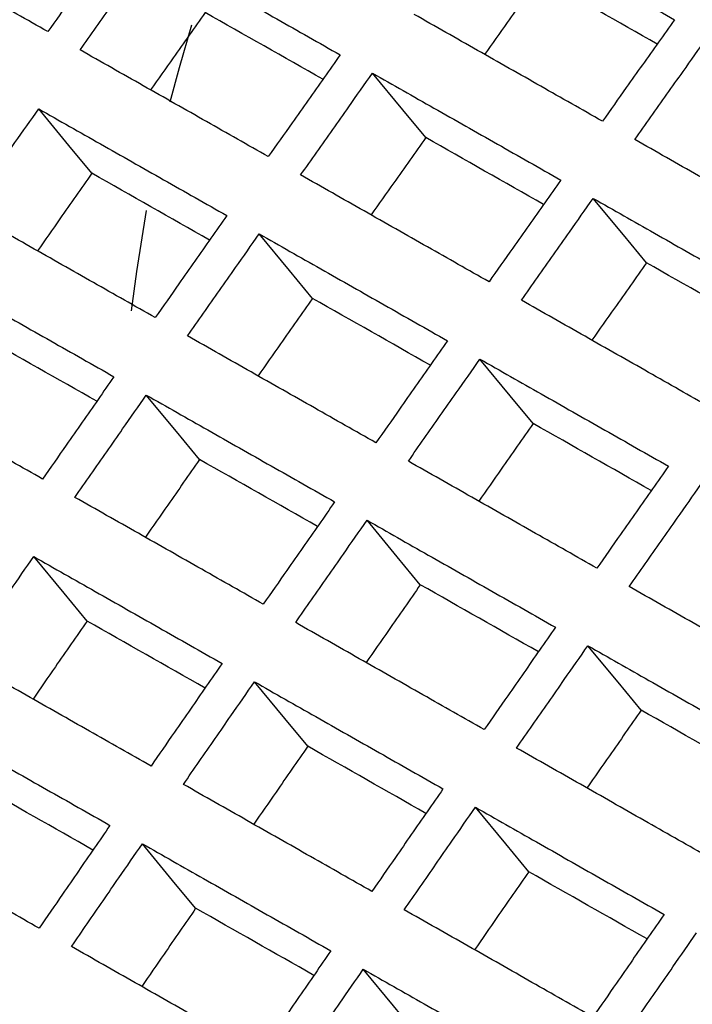
# Model space of a CAD drawing. Units: millimetres. Extents: x 8 to 290, y 6 to 203.
# Drawn here: x 170 to 173, y 160 to 163 of the extents above; entities that cross this region are included whole.
import ezdxf

# ---------------------------------------------------------------- set-up
doc = ezdxf.new("R2010")
doc.units = ezdxf.units.MM

msp = doc.modelspace()

# ---------------------------------------------------------------- linework, layer by layer
at = {"color": 7, "linetype": 'Continuous', "lineweight": 25, "flags": 128}
for points in [[(170.8045, 163.0692), (170.8401, 163.2029), (170.8883, 163.368)], [(171.793, 162.9316), (171.7039, 163.0393), (171.587, 163.1806)], [(170.5013, 162.7934), (170.4122, 162.9011), (170.2952, 163.0425)], [(172.6472, 162.4474), (172.5581, 162.555), (172.4411, 162.6964)], [(170.6549, 162.2621), (170.6744, 162.4132), (170.7128, 162.6496)], [(171.3547, 162.31), (171.2656, 162.4177), (171.1486, 162.5591)], [(172.2089, 161.8258), (172.1198, 161.9334), (172.0027, 162.0749)], [(170.9179, 161.6868), (170.8288, 161.7945), (170.7117, 161.936)], [(171.772, 161.2026), (171.6829, 161.3103), (171.5658, 161.4518)], [(170.4825, 161.062), (170.3934, 161.1698), (170.2762, 161.3114)], [(172.6269, 160.7176), (172.5378, 160.8253), (172.4207, 160.9668)], [(171.3366, 160.5778), (171.2475, 160.6855), (171.1304, 160.8272)], [(172.1915, 160.0928), (172.1024, 160.2005), (171.9853, 160.3422)], [(170.9027, 159.9515), (170.8136, 160.0592), (170.6964, 160.2009)], [(171.7576, 159.4665), (171.6685, 159.5742), (171.5513, 159.7159)]]:
    msp.add_lwpolyline(points, dxfattribs=at)
at = {"color": 7, "linetype": 'Continuous', "lineweight": 25}
for points, knots in [([(152.8654, 154.9086), (153.5327, 156.4219), (154.2288, 157.9215), (155.6795, 160.8932), (156.4333, 162.3636), (158.777, 166.7213), (160.4507, 169.5584), (164.0217, 175.092), (165.9114, 177.7769), (168.4029, 181.0309), (168.9077, 181.6766), (169.9301, 182.9577), (170.448, 183.5934), (172.0189, 185.4826), (173.0897, 186.7188), (174.1837, 187.932)], [0, 0, 0, 0, 0.125, 0.125, 0.25, 0.25, 0.5, 0.5, 0.75, 0.75, 0.8125, 0.8125, 0.875, 0.875, 1, 1, 1, 1]), ([(172.0268, 163.8006), (172.1061, 163.7557), (172.1854, 163.7107), (172.2647, 163.6657), (172.3465, 163.6194), (172.4283, 163.573), (172.5102, 163.5266), (172.592, 163.4802), (172.6738, 163.4339), (172.7556, 163.3874)], [0, 0, 0, 0, 0.001031693, 0.001031693, 0.001031693, 0.002095534, 0.002095534, 0.002095534, 0.003159375, 0.003159375, 0.003159375, 0.003159375]), ([(170.3305, 163.3412), (170.2505, 163.3866), (170.1704, 163.4319), (170.0904, 163.4772), (170.0091, 163.5232), (169.9279, 163.5692), (169.8467, 163.6151), (169.7654, 163.6611), (169.6842, 163.7071), (169.603, 163.753)], [0, 0, 0, 0, 0.001042655, 0.001042655, 0.001042655, 0.002101209, 0.002101209, 0.002101209, 0.003159764, 0.003159764, 0.003159764, 0.003159764]), ([(170.6085, 163.7349), (170.5878, 163.7056), (170.5671, 163.6764), (170.5464, 163.6471), (170.5258, 163.6179), (170.5051, 163.5886), (170.4844, 163.5594), (170.4638, 163.5301), (170.4431, 163.5008), (170.4225, 163.4716), (170.3918, 163.4281), (170.3612, 163.3847), (170.3305, 163.3412)], [0, 0, 0, 0, 0.00032506, 0.00032506, 0.00032506, 0.000650121, 0.000650121, 0.000650121, 0.000975181, 0.000975181, 0.000975181, 0.001457575, 0.001457575, 0.001457575, 0.001457575]), ([(170.4556, 163.2704), (170.4763, 163.2997), (170.4969, 163.329), (170.5176, 163.3582), (170.5382, 163.3875), (170.5589, 163.4168), (170.5795, 163.4461), (170.6002, 163.4753), (170.6209, 163.5046), (170.6415, 163.5338), (170.6722, 163.5772), (170.7029, 163.6207), (170.7336, 163.664)], [0, 0, 0, 0, 0.00032506, 0.00032506, 0.00032506, 0.000650121, 0.000650121, 0.000650121, 0.000975181, 0.000975181, 0.000975181, 0.001457573, 0.001457573, 0.001457573, 0.001457573]), ([(170.7336, 163.664), (170.8132, 163.6189), (170.8929, 163.5738), (170.9726, 163.5287), (171.0541, 163.4825), (171.1356, 163.4364), (171.2171, 163.3902), (171.2987, 163.344), (171.3802, 163.2978), (171.4618, 163.2516)], [0, 0, 0, 0, 0.001037183, 0.001037183, 0.001037183, 0.002098374, 0.002098374, 0.002098374, 0.003159567, 0.003159567, 0.003159567, 0.003159567]), ([(172.2328, 163.5516), (172.212, 163.5224), (172.1706, 163.4641), (172.0999, 163.3647), (172.05, 163.2944), (172.0209, 163.2533)], [0, 0, 0, 0, 0.2934974, 0.5869968, 1, 1, 1, 1]), ([(170.9396, 163.415), (170.9189, 163.3857), (170.8776, 163.3272), (170.8072, 163.2276), (170.7575, 163.1571), (170.7284, 163.1159)], [0, 0, 0, 0, 0.293527, 0.587058, 1, 1, 1, 1]), ([(172.4768, 162.9948), (172.3974, 163.0398), (172.3181, 163.0848), (172.2387, 163.1298), (172.1569, 163.1762), (172.0751, 163.2225), (171.9933, 163.2689), (171.9115, 163.3153), (171.8297, 163.3616), (171.7479, 163.4079)], [0, 0, 0, 0, 0.001031729, 0.001031729, 0.001031729, 0.002095555, 0.002095555, 0.002095555, 0.003159381, 0.003159381, 0.003159381, 0.003159381]), ([(172.7556, 163.3874), (172.7349, 163.3583), (172.7141, 163.3291), (172.6934, 163.2999), (172.6727, 163.2708), (172.6519, 163.2416), (172.6312, 163.2124), (172.6104, 163.1832), (172.5897, 163.154), (172.569, 163.1248), (172.5382, 163.0815), (172.5075, 163.0382), (172.4768, 162.9948)], [0, 0, 0, 0, 0.000325035, 0.000325035, 0.000325035, 0.00065007, 0.00065007, 0.00065007, 0.000975105, 0.000975105, 0.000975105, 0.001457442, 0.001457442, 0.001457442, 0.001457442]), ([(172.6021, 162.9237), (172.6228, 162.953), (172.6435, 162.9822), (172.6642, 163.0114), (172.685, 163.0406), (172.7057, 163.0698), (172.7264, 163.0989), (172.7471, 163.1281), (172.7679, 163.1573), (172.7886, 163.1865), (172.8194, 163.2298), (172.8502, 163.2731), (172.881, 163.3164)], [0, 0, 0, 0, 0.000325035, 0.000325035, 0.000325035, 0.00065007, 0.00065007, 0.00065007, 0.000975105, 0.000975105, 0.000975105, 0.001457441, 0.001457441, 0.001457441, 0.001457441]), ([(171.1838, 162.8579), (171.1041, 162.9031), (171.0244, 162.9483), (170.9447, 162.9934), (170.8632, 163.0396), (170.7817, 163.0858), (170.7001, 163.1319), (170.6186, 163.1781), (170.5371, 163.2243), (170.4556, 163.2704)], [0, 0, 0, 0, 0.001037232, 0.001037232, 0.001037232, 0.002098403, 0.002098403, 0.002098403, 0.003159575, 0.003159575, 0.003159575, 0.003159575]), ([(171.4618, 163.2516), (171.4411, 163.2223), (171.4204, 163.1931), (171.3997, 163.1638), (171.3791, 163.1346), (171.3584, 163.1053), (171.3377, 163.0761), (171.3171, 163.0468), (171.2964, 163.0176), (171.2757, 162.9883), (171.2451, 162.9448), (171.2145, 162.9014), (171.1838, 162.8579)], [0, 0, 0, 0, 0.00032506, 0.00032506, 0.00032506, 0.000650121, 0.000650121, 0.000650121, 0.000975181, 0.000975181, 0.000975181, 0.001457566, 0.001457566, 0.001457566, 0.001457566]), ([(171.309, 162.787), (171.3297, 162.8163), (171.3503, 162.8456), (171.371, 162.8748), (171.3916, 162.9041), (171.4123, 162.9334), (171.4329, 162.9626), (171.4536, 162.9919), (171.4743, 163.0212), (171.4949, 163.0504), (171.5256, 163.0938), (171.5563, 163.1372), (171.587, 163.1806)], [0, 0, 0, 0, 0.00032506, 0.00032506, 0.00032506, 0.000650121, 0.000650121, 0.000650121, 0.000975181, 0.000975181, 0.000975181, 0.001457564, 0.001457564, 0.001457564, 0.001457564]), ([(171.587, 163.1806), (171.6663, 163.1357), (171.7456, 163.0907), (171.8249, 163.0458), (171.9067, 162.9994), (171.9885, 162.953), (172.0703, 162.9067), (172.1521, 162.8603), (172.234, 162.8139), (172.3158, 162.7675)], [0, 0, 0, 0, 0.001031762, 0.001031762, 0.001031762, 0.002095574, 0.002095574, 0.002095574, 0.003159385, 0.003159385, 0.003159385, 0.003159385]), ([(170.0182, 162.6479), (170.0388, 162.6772), (170.0593, 162.7066), (170.0799, 162.7359), (170.1005, 162.7653), (170.1211, 162.7946), (170.1417, 162.824), (170.1623, 162.8533), (170.1829, 162.8826), (170.2035, 162.912), (170.234, 162.9555), (170.2646, 162.999), (170.2952, 163.0425)], [0, 0, 0, 0, 0.000325093, 0.000325093, 0.000325093, 0.000650186, 0.000650186, 0.000650186, 0.000975279, 0.000975279, 0.000975279, 0.001457724, 0.001457724, 0.001457724, 0.001457724]), ([(170.2952, 163.0425), (170.3749, 162.9974), (170.4545, 162.9523), (170.5342, 162.9072), (170.6157, 162.861), (170.6972, 162.8148), (170.7788, 162.7686), (170.8603, 162.7225), (170.9418, 162.6763), (171.0234, 162.6301)], [0, 0, 0, 0, 0.001037275, 0.001037275, 0.001037275, 0.002098428, 0.002098428, 0.002098428, 0.003159581, 0.003159581, 0.003159581, 0.003159581]), ([(171.793, 162.9316), (171.7723, 162.9023), (171.731, 162.8438), (171.6606, 162.7441), (171.6108, 162.6736), (171.5818, 162.6324)], [0, 0, 0, 0, 0.29345, 0.586897, 1, 1, 1, 1]), ([(173.3316, 162.5099), (173.2525, 162.5548), (173.1735, 162.5996), (173.0945, 162.6444), (173.0124, 162.691), (172.9303, 162.7376), (172.8483, 162.7841), (172.7662, 162.8307), (172.6841, 162.8772), (172.6021, 162.9237)], [0, 0, 0, 0, 0.001026312, 0.001026312, 0.001026312, 0.002092759, 0.002092759, 0.002092759, 0.003159207, 0.003159207, 0.003159207, 0.003159207]), ([(170.5013, 162.7934), (170.4807, 162.7641), (170.4395, 162.7054), (170.3693, 162.6055), (170.3198, 162.5348), (170.2908, 162.4935)], [0, 0, 0, 0, 0.29348, 0.586961, 1, 1, 1, 1]), ([(172.0379, 162.3739), (171.9585, 162.4189), (171.8791, 162.4639), (171.7998, 162.5088), (171.718, 162.5552), (171.6362, 162.6016), (171.5544, 162.648), (171.4726, 162.6943), (171.3908, 162.7407), (171.309, 162.787)], [0, 0, 0, 0, 0.001031812, 0.001031812, 0.001031812, 0.002095603, 0.002095603, 0.002095603, 0.003159394, 0.003159394, 0.003159394, 0.003159394]), ([(172.3158, 162.7675), (172.2951, 162.7382), (172.2744, 162.709), (172.2538, 162.6798), (172.2331, 162.6505), (172.2124, 162.6212), (172.1918, 162.592), (172.1711, 162.5627), (172.1504, 162.5335), (172.1298, 162.5042), (172.0991, 162.4608), (172.0685, 162.4173), (172.0379, 162.3739)], [0, 0, 0, 0, 0.00032506, 0.00032506, 0.00032506, 0.000650121, 0.000650121, 0.000650121, 0.000975181, 0.000975181, 0.000975181, 0.001457557, 0.001457557, 0.001457557, 0.001457557]), ([(172.1632, 162.3028), (172.1838, 162.3321), (172.2045, 162.3614), (172.2251, 162.3906), (172.2458, 162.4199), (172.2664, 162.4492), (172.2871, 162.4784), (172.3077, 162.5077), (172.3284, 162.537), (172.3491, 162.5662), (172.3797, 162.6096), (172.4104, 162.653), (172.4411, 162.6964)], [0, 0, 0, 0, 0.00032506, 0.00032506, 0.00032506, 0.000650121, 0.000650121, 0.000650121, 0.000975181, 0.000975181, 0.000975181, 0.001457556, 0.001457556, 0.001457556, 0.001457556]), ([(172.4411, 162.6964), (172.5201, 162.6516), (172.5991, 162.6068), (172.678, 162.562), (172.7601, 162.5155), (172.8422, 162.4689), (172.9243, 162.4224), (173.0064, 162.3758), (173.0885, 162.3292), (173.1706, 162.2826)], [0, 0, 0, 0, 0.001026345, 0.001026345, 0.001026345, 0.002092778, 0.002092778, 0.002092778, 0.003159211, 0.003159211, 0.003159211, 0.003159211]), ([(170.7464, 162.2354), (170.6667, 162.2806), (170.5869, 162.3257), (170.5072, 162.3709), (170.4257, 162.4171), (170.3442, 162.4633), (170.2627, 162.5094), (170.1812, 162.5556), (170.0997, 162.6017), (170.0182, 162.6479)], [0, 0, 0, 0, 0.001037337, 0.001037337, 0.001037337, 0.002098464, 0.002098464, 0.002098464, 0.003159591, 0.003159591, 0.003159591, 0.003159591]), ([(171.0234, 162.6301), (171.0028, 162.6007), (170.9822, 162.5714), (170.9616, 162.5421), (170.941, 162.5128), (170.9204, 162.4834), (170.8998, 162.4541), (170.8792, 162.4248), (170.8586, 162.3954), (170.838, 162.3661), (170.8074, 162.3225), (170.7769, 162.279), (170.7464, 162.2354)], [0, 0, 0, 0, 0.000325093, 0.000325093, 0.000325093, 0.000650186, 0.000650186, 0.000650186, 0.000975279, 0.000975279, 0.000975279, 0.001457716, 0.001457716, 0.001457716, 0.001457716]), ([(170.8716, 162.1645), (170.8922, 162.1938), (170.9127, 162.2232), (170.9333, 162.2525), (170.9539, 162.2819), (170.9745, 162.3112), (170.9951, 162.3406), (171.0157, 162.3699), (171.0363, 162.3992), (171.0569, 162.4286), (171.0874, 162.4721), (171.118, 162.5156), (171.1486, 162.5591)], [0, 0, 0, 0, 0.000325093, 0.000325093, 0.000325093, 0.000650186, 0.000650186, 0.000650186, 0.000975279, 0.000975279, 0.000975279, 0.001457715, 0.001457715, 0.001457715, 0.001457715]), ([(171.1486, 162.5591), (171.2279, 162.5142), (171.3072, 162.4692), (171.3866, 162.4242), (171.4684, 162.3779), (171.5502, 162.3315), (171.632, 162.2851), (171.7138, 162.2388), (171.7956, 162.1924), (171.8774, 162.146)], [0, 0, 0, 0, 0.001031855, 0.001031855, 0.001031855, 0.002095627, 0.002095627, 0.002095627, 0.003159399, 0.003159399, 0.003159399, 0.003159399]), ([(169.8583, 162.4194), (169.938, 162.3743), (170.0176, 162.3292), (170.0973, 162.2841), (170.1788, 162.2379), (170.2603, 162.1917), (170.3419, 162.1455), (170.4234, 162.0994), (170.5049, 162.0532), (170.5865, 162.007)], [0, 0, 0, 0, 0.001037391, 0.001037391, 0.001037391, 0.002098494, 0.002098494, 0.002098494, 0.003159598, 0.003159598, 0.003159598, 0.003159598]), ([(172.6472, 162.4474), (172.6265, 162.4181), (172.5851, 162.3596), (172.5147, 162.2599), (172.465, 162.1894), (172.4359, 162.1481)], [0, 0, 0, 0, 0.293367, 0.586732, 1, 1, 1, 1]), ([(171.3547, 162.31), (171.3341, 162.2806), (171.2929, 162.222), (171.2227, 162.122), (171.1731, 162.0513), (171.1441, 162.01)], [0, 0, 0, 0, 0.293399, 0.5868, 1, 1, 1, 1]), ([(172.8926, 161.889), (172.8136, 161.9338), (172.7346, 161.9786), (172.6556, 162.0235), (172.5735, 162.0701), (172.4914, 162.1166), (172.4094, 162.1632), (172.3273, 162.2097), (172.2452, 162.2563), (172.1632, 162.3028)], [0, 0, 0, 0, 0.001026395, 0.001026395, 0.001026395, 0.002092807, 0.002092807, 0.002092807, 0.00315922, 0.00315922, 0.00315922, 0.00315922]), ([(171.6004, 161.7513), (171.521, 161.7963), (171.4417, 161.8413), (171.3623, 161.8863), (171.2805, 161.9327), (171.1987, 161.9791), (171.1169, 162.0254), (171.0351, 162.0718), (170.9533, 162.1181), (170.8716, 162.1645)], [0, 0, 0, 0, 0.001031918, 0.001031918, 0.001031918, 0.002095664, 0.002095664, 0.002095664, 0.00315941, 0.00315941, 0.00315941, 0.00315941]), ([(171.8774, 162.146), (171.8568, 162.1166), (171.8362, 162.0873), (171.8156, 162.058), (171.795, 162.0287), (171.7744, 161.9994), (171.7538, 161.97), (171.7332, 161.9407), (171.7126, 161.9113), (171.692, 161.882), (171.6615, 161.8385), (171.6309, 161.7949), (171.6004, 161.7513)], [0, 0, 0, 0, 0.000325093, 0.000325093, 0.000325093, 0.000650186, 0.000650186, 0.000650186, 0.000975278, 0.000975278, 0.000975278, 0.001457707, 0.001457707, 0.001457707, 0.001457707]), ([(171.7257, 161.6803), (171.7463, 161.7096), (171.7669, 161.739), (171.7875, 161.7683), (171.808, 161.7977), (171.8286, 161.827), (171.8492, 161.8564), (171.8698, 161.8857), (171.8904, 161.915), (171.911, 161.9444), (171.9416, 161.9879), (171.9722, 162.0314), (172.0027, 162.0749)], [0, 0, 0, 0, 0.000325093, 0.000325093, 0.000325093, 0.000650186, 0.000650186, 0.000650186, 0.000975278, 0.000975278, 0.000975278, 0.001457706, 0.001457706, 0.001457706, 0.001457706]), ([(172.0027, 162.0749), (172.0817, 162.0301), (172.1607, 161.9853), (172.2397, 161.9405), (172.3217, 161.894), (172.4038, 161.8474), (172.4859, 161.8008), (172.568, 161.7543), (172.6501, 161.7077), (172.7322, 161.6611)], [0, 0, 0, 0, 0.001026438, 0.001026438, 0.001026438, 0.002092831, 0.002092831, 0.002092831, 0.003159225, 0.003159225, 0.003159225, 0.003159225]), ([(170.3104, 161.6113), (170.2307, 161.6565), (170.1509, 161.7017), (170.0712, 161.7468), (169.9897, 161.793), (169.9082, 161.8392), (169.8267, 161.8853), (169.7452, 161.9315), (169.6637, 161.9776), (169.5822, 162.0238)], [0, 0, 0, 0, 0.001037466, 0.001037466, 0.001037466, 0.002098539, 0.002098539, 0.002098539, 0.003159611, 0.003159611, 0.003159611, 0.003159611]), ([(170.5865, 162.007), (170.5659, 161.9776), (170.5454, 161.9482), (170.5249, 161.9188), (170.5043, 161.8894), (170.4838, 161.86), (170.4633, 161.8306), (170.4427, 161.8012), (170.4222, 161.7717), (170.4017, 161.7423), (170.3713, 161.6987), (170.3408, 161.655), (170.3104, 161.6113)], [0, 0, 0, 0, 0.000325133, 0.000325133, 0.000325133, 0.000650265, 0.000650265, 0.000650265, 0.000975398, 0.000975398, 0.000975398, 0.001457902, 0.001457902, 0.001457902, 0.001457902]), ([(170.4356, 161.5404), (170.4561, 161.5698), (170.4766, 161.5992), (170.4971, 161.6287), (170.5176, 161.6581), (170.5381, 161.6875), (170.5587, 161.7169), (170.5792, 161.7463), (170.5997, 161.7757), (170.6202, 161.8051), (170.6507, 161.8488), (170.6812, 161.8924), (170.7117, 161.936)], [0, 0, 0, 0, 0.000325133, 0.000325133, 0.000325133, 0.000650265, 0.000650265, 0.000650265, 0.000975398, 0.000975398, 0.000975398, 0.001457901, 0.001457901, 0.001457901, 0.001457901]), ([(170.7117, 161.936), (170.791, 161.8911), (170.8703, 161.8461), (170.9497, 161.8011), (171.0315, 161.7548), (171.1133, 161.7084), (171.1951, 161.662), (171.2769, 161.6157), (171.3587, 161.5693), (171.4405, 161.5229)], [0, 0, 0, 0, 0.001031971, 0.001031971, 0.001031971, 0.002095694, 0.002095694, 0.002095694, 0.003159417, 0.003159417, 0.003159417, 0.003159417]), ([(172.2089, 161.8258), (172.1882, 161.7964), (172.147, 161.7378), (172.0768, 161.6378), (172.0272, 161.5671), (171.9982, 161.5257)], [0, 0, 0, 0, 0.293319, 0.586638, 1, 1, 1, 1]), ([(170.9179, 161.6868), (170.8973, 161.6574), (170.8562, 161.5986), (170.7863, 161.4984), (170.7369, 161.4275), (170.708, 161.386)], [0, 0, 0, 0, 0.293351, 0.586704, 1, 1, 1, 1]), ([(172.4552, 161.2664), (172.3762, 161.3113), (172.2971, 161.3561), (172.2181, 161.401), (172.136, 161.4475), (172.054, 161.4941), (171.9719, 161.5407), (171.8898, 161.5872), (171.8078, 161.6337), (171.7257, 161.6803)], [0, 0, 0, 0, 0.0010265, 0.0010265, 0.0010265, 0.002092868, 0.002092868, 0.002092868, 0.003159236, 0.003159236, 0.003159236, 0.003159236]), ([(172.7322, 161.6611), (172.7116, 161.6318), (172.691, 161.6024), (172.6704, 161.5731), (172.6498, 161.5438), (172.6292, 161.5145), (172.6086, 161.4851), (172.588, 161.4558), (172.5674, 161.4265), (172.5468, 161.3971), (172.5163, 161.3536), (172.4857, 161.31), (172.4552, 161.2664)], [0, 0, 0, 0, 0.000325093, 0.000325093, 0.000325093, 0.000650185, 0.000650185, 0.000650185, 0.000975278, 0.000975278, 0.000975278, 0.001457699, 0.001457699, 0.001457699, 0.001457699]), ([(172.5806, 161.1953), (172.6012, 161.2246), (172.6218, 161.254), (172.6423, 161.2833), (172.6629, 161.3127), (172.6835, 161.342), (172.7041, 161.3714), (172.7247, 161.4007), (172.7453, 161.43), (172.7659, 161.4594), (172.7965, 161.5029), (172.827, 161.5464), (172.8576, 161.5899)], [0, 0, 0, 0, 0.000325093, 0.000325093, 0.000325093, 0.000650185, 0.000650185, 0.000650185, 0.000975278, 0.000975278, 0.000975278, 0.001457698, 0.001457698, 0.001457698, 0.001457698]), ([(171.1644, 161.1272), (171.085, 161.1723), (171.0057, 161.2173), (170.9263, 161.2623), (170.8445, 161.3086), (170.7627, 161.355), (170.6809, 161.4014), (170.5991, 161.4477), (170.5174, 161.4941), (170.4356, 161.5404)], [0, 0, 0, 0, 0.001032046, 0.001032046, 0.001032046, 0.002095738, 0.002095738, 0.002095738, 0.00315943, 0.00315943, 0.00315943, 0.00315943]), ([(171.4405, 161.5229), (171.42, 161.4935), (171.3994, 161.4641), (171.3789, 161.4347), (171.3584, 161.4053), (171.3378, 161.3759), (171.3173, 161.3465), (171.2968, 161.3171), (171.2762, 161.2877), (171.2557, 161.2582), (171.2253, 161.2146), (171.1949, 161.1709), (171.1644, 161.1272)], [0, 0, 0, 0, 0.000325133, 0.000325133, 0.000325133, 0.000650265, 0.000650265, 0.000650265, 0.000975398, 0.000975398, 0.000975398, 0.001457893, 0.001457893, 0.001457893, 0.001457893]), ([(171.2897, 161.0562), (171.3102, 161.0856), (171.3307, 161.115), (171.3513, 161.1445), (171.3718, 161.1739), (171.3923, 161.2033), (171.4128, 161.2327), (171.4333, 161.2621), (171.4539, 161.2915), (171.4744, 161.3209), (171.5049, 161.3646), (171.5353, 161.4082), (171.5658, 161.4518)], [0, 0, 0, 0, 0.000325133, 0.000325133, 0.000325133, 0.000650265, 0.000650265, 0.000650265, 0.000975398, 0.000975398, 0.000975398, 0.001457892, 0.001457892, 0.001457892, 0.001457892]), ([(171.5658, 161.4518), (171.6448, 161.407), (171.7238, 161.3622), (171.8028, 161.3174), (171.8849, 161.2709), (171.9669, 161.2243), (172.049, 161.1777), (172.1311, 161.1312), (172.2132, 161.0846), (172.2953, 161.038)], [0, 0, 0, 0, 0.001026553, 0.001026553, 0.001026553, 0.002092898, 0.002092898, 0.002092898, 0.003159243, 0.003159243, 0.003159243, 0.003159243]), ([(170.0011, 160.9147), (170.0215, 160.9442), (170.0419, 160.9737), (170.0624, 161.0032), (170.0828, 161.0327), (170.1033, 161.0622), (170.1237, 161.0917), (170.1442, 161.1212), (170.1646, 161.1507), (170.1851, 161.1802), (170.2155, 161.2239), (170.2458, 161.2676), (170.2762, 161.3114)], [0, 0, 0, 0, 0.00032518, 0.00032518, 0.00032518, 0.000650359, 0.000650359, 0.000650359, 0.000975539, 0.000975539, 0.000975539, 0.001458123, 0.001458123, 0.001458123, 0.001458123]), ([(170.2762, 161.3114), (170.3556, 161.2664), (170.4349, 161.2214), (170.5143, 161.1765), (170.596, 161.1301), (170.6778, 161.0837), (170.7596, 161.0374), (170.8414, 160.991), (170.9232, 160.9446), (171.0051, 160.8982)], [0, 0, 0, 0, 0.00103211, 0.00103211, 0.00103211, 0.002095774, 0.002095774, 0.002095774, 0.003159438, 0.003159438, 0.003159438, 0.003159438]), ([(171.772, 161.2026), (171.7515, 161.1732), (171.7104, 161.1144), (171.6404, 161.0141), (171.591, 160.9432), (171.5621, 160.9017)], [0, 0, 0, 0, 0.293271, 0.586541, 1, 1, 1, 1]), ([(173.3107, 160.7808), (173.232, 160.8255), (173.1533, 160.8701), (173.0747, 160.9148), (172.9923, 160.9616), (172.91, 161.0083), (172.8276, 161.0551), (172.7453, 161.1018), (172.6629, 161.1485), (172.5806, 161.1953)], [0, 0, 0, 0, 0.001021086, 0.001021086, 0.001021086, 0.002090078, 0.002090078, 0.002090078, 0.00315907, 0.00315907, 0.00315907, 0.00315907]), ([(170.4825, 161.062), (170.462, 161.0326), (170.4211, 160.9736), (170.3513, 160.8731), (170.3021, 160.802), (170.2733, 160.7605)], [0, 0, 0, 0, 0.293306, 0.586612, 1, 1, 1, 1]), ([(172.0192, 160.6424), (171.9402, 160.6872), (171.8611, 160.7321), (171.7821, 160.7769), (171.7, 160.8235), (171.6179, 160.87), (171.5359, 160.9166), (171.4538, 160.9631), (171.3718, 161.0097), (171.2897, 161.0562)], [0, 0, 0, 0, 0.001026629, 0.001026629, 0.001026629, 0.002092942, 0.002092942, 0.002092942, 0.003159256, 0.003159256, 0.003159256, 0.003159256]), ([(172.2953, 161.038), (172.2747, 161.0086), (172.2542, 160.9792), (172.2337, 160.9498), (172.2131, 160.9204), (172.1926, 160.891), (172.1721, 160.8616), (172.1515, 160.8322), (172.131, 160.8028), (172.1105, 160.7734), (172.0801, 160.7297), (172.0496, 160.686), (172.0192, 160.6424)], [0, 0, 0, 0, 0.000325132, 0.000325132, 0.000325132, 0.000650265, 0.000650265, 0.000650265, 0.000975397, 0.000975397, 0.000975397, 0.001457885, 0.001457885, 0.001457885, 0.001457885]), ([(172.1446, 160.5712), (172.1651, 160.6006), (172.1856, 160.63), (172.2061, 160.6595), (172.2267, 160.6889), (172.2472, 160.7183), (172.2677, 160.7477), (172.2882, 160.7771), (172.3087, 160.8065), (172.3293, 160.8359), (172.3597, 160.8796), (172.3902, 160.9232), (172.4207, 160.9668)], [0, 0, 0, 0, 0.000325132, 0.000325132, 0.000325132, 0.000650265, 0.000650265, 0.000650265, 0.000975397, 0.000975397, 0.000975397, 0.001457884, 0.001457884, 0.001457884, 0.001457884]), ([(172.4207, 160.9668), (172.4994, 160.9222), (172.578, 160.8775), (172.6566, 160.8329), (172.739, 160.7861), (172.8213, 160.7394), (172.9037, 160.6926), (172.9861, 160.6459), (173.0684, 160.5991), (173.1508, 160.5523)], [0, 0, 0, 0, 0.001021139, 0.001021139, 0.001021139, 0.002090108, 0.002090108, 0.002090108, 0.003159076, 0.003159076, 0.003159076, 0.003159076]), ([(170.7299, 160.5016), (170.6505, 160.5466), (170.5711, 160.5916), (170.4917, 160.6366), (170.4099, 160.683), (170.3281, 160.7294), (170.2464, 160.7757), (170.1646, 160.8221), (170.0828, 160.8684), (170.0011, 160.9147)], [0, 0, 0, 0, 0.001032198, 0.001032198, 0.001032198, 0.002095826, 0.002095826, 0.002095826, 0.003159454, 0.003159454, 0.003159454, 0.003159454]), ([(171.0051, 160.8982), (170.9846, 160.8688), (170.9641, 160.8393), (170.9437, 160.8098), (170.9232, 160.7803), (170.9027, 160.7509), (170.8823, 160.7214), (170.8618, 160.6919), (170.8414, 160.6624), (170.8209, 160.6329), (170.7906, 160.5892), (170.7602, 160.5454), (170.7299, 160.5016)], [0, 0, 0, 0, 0.000325179, 0.000325179, 0.000325179, 0.000650359, 0.000650359, 0.000650359, 0.000975538, 0.000975538, 0.000975538, 0.001458115, 0.001458115, 0.001458115, 0.001458115]), ([(170.8552, 160.4305), (170.8756, 160.46), (170.8961, 160.4895), (170.9165, 160.519), (170.937, 160.5485), (170.9574, 160.578), (170.9779, 160.6075), (170.9983, 160.637), (171.0188, 160.6665), (171.0392, 160.696), (171.0696, 160.7397), (171.1, 160.7834), (171.1304, 160.8272)], [0, 0, 0, 0, 0.000325179, 0.000325179, 0.000325179, 0.000650359, 0.000650359, 0.000650359, 0.000975538, 0.000975538, 0.000975538, 0.001458114, 0.001458114, 0.001458114, 0.001458114]), ([(171.1304, 160.8272), (171.2094, 160.7824), (171.2884, 160.7376), (171.3674, 160.6927), (171.4494, 160.6462), (171.5315, 160.5996), (171.6136, 160.5531), (171.6957, 160.5065), (171.7777, 160.4599), (171.8598, 160.4133)], [0, 0, 0, 0, 0.001026692, 0.001026692, 0.001026692, 0.002092978, 0.002092978, 0.002092978, 0.003159264, 0.003159264, 0.003159264, 0.003159264]), ([(172.6269, 160.7176), (172.6064, 160.6882), (172.5653, 160.6294), (172.4953, 160.5291), (172.4458, 160.4582), (172.4169, 160.4166)], [0, 0, 0, 0, 0.293188, 0.586381, 1, 1, 1, 1]), ([(169.8422, 160.6851), (169.9216, 160.6402), (170.0009, 160.5952), (170.0803, 160.5502), (170.1621, 160.5039), (170.2439, 160.4575), (170.3257, 160.4111), (170.4075, 160.3648), (170.4893, 160.3184), (170.5711, 160.272)], [0, 0, 0, 0, 0.001032272, 0.001032272, 0.001032272, 0.002095867, 0.002095867, 0.002095867, 0.003159463, 0.003159463, 0.003159463, 0.003159463]), ([(171.3366, 160.5778), (171.3162, 160.5484), (171.2752, 160.4894), (171.2054, 160.3889), (171.1562, 160.3178), (171.1273, 160.2762)], [0, 0, 0, 0, 0.293226, 0.586451, 1, 1, 1, 1]), ([(172.8747, 160.1567), (172.796, 160.2014), (172.7173, 160.2461), (172.6386, 160.2907), (172.5563, 160.3375), (172.4739, 160.3843), (172.3916, 160.431), (172.3093, 160.4777), (172.2269, 160.5245), (172.1446, 160.5712)], [0, 0, 0, 0, 0.001021214, 0.001021214, 0.001021214, 0.002090152, 0.002090152, 0.002090152, 0.003159089, 0.003159089, 0.003159089, 0.003159089]), ([(171.5847, 160.0167), (171.5056, 160.0616), (171.4266, 160.1064), (171.3475, 160.1513), (171.2655, 160.1978), (171.1834, 160.2444), (171.1013, 160.2909), (171.0193, 160.3375), (170.9372, 160.384), (170.8552, 160.4305)], [0, 0, 0, 0, 0.001026781, 0.001026781, 0.001026781, 0.00209303, 0.00209303, 0.00209303, 0.00315928, 0.00315928, 0.00315928, 0.00315928]), ([(171.8598, 160.4133), (171.8394, 160.3839), (171.8189, 160.3544), (171.7984, 160.3249), (171.778, 160.2955), (171.7575, 160.266), (171.737, 160.2365), (171.7166, 160.207), (171.6961, 160.1775), (171.6757, 160.148), (171.6453, 160.1043), (171.615, 160.0605), (171.5847, 160.0167)], [0, 0, 0, 0, 0.000325179, 0.000325179, 0.000325179, 0.000650359, 0.000650359, 0.000650359, 0.000975538, 0.000975538, 0.000975538, 0.001458107, 0.001458107, 0.001458107, 0.001458107]), ([(171.7101, 159.9455), (171.7305, 159.975), (171.751, 160.0045), (171.7714, 160.034), (171.7918, 160.0635), (171.8123, 160.093), (171.8327, 160.1225), (171.8532, 160.152), (171.8737, 160.1815), (171.8941, 160.211), (171.9245, 160.2547), (171.9549, 160.2984), (171.9853, 160.3422)], [0, 0, 0, 0, 0.000325179, 0.000325179, 0.000325179, 0.000650359, 0.000650359, 0.000650359, 0.000975538, 0.000975538, 0.000975538, 0.001458106, 0.001458106, 0.001458106, 0.001458106]), ([(171.9853, 160.3422), (172.0639, 160.2975), (172.1426, 160.2529), (172.2212, 160.2082), (172.3036, 160.1615), (172.3859, 160.1147), (172.4683, 160.068), (172.5506, 160.0212), (172.633, 159.9744), (172.7154, 159.9276)], [0, 0, 0, 0, 0.001021278, 0.001021278, 0.001021278, 0.002090187, 0.002090187, 0.002090187, 0.003159098, 0.003159098, 0.003159098, 0.003159098]), ([(170.2968, 159.8744), (170.2174, 159.9194), (170.138, 159.9644), (170.0586, 160.0094), (169.9768, 160.0558), (169.8951, 160.1021), (169.8133, 160.1485), (169.7315, 160.1948), (169.6498, 160.2412), (169.568, 160.2875)], [0, 0, 0, 0, 0.001032373, 0.001032373, 0.001032373, 0.002095927, 0.002095927, 0.002095927, 0.003159481, 0.003159481, 0.003159481, 0.003159481]), ([(170.5711, 160.272), (170.5507, 160.2425), (170.5303, 160.2129), (170.5099, 160.1834), (170.4895, 160.1538), (170.4691, 160.1243), (170.4487, 160.0947), (170.4283, 160.0652), (170.4079, 160.0356), (170.3875, 160.006), (170.3573, 159.9621), (170.3271, 159.9183), (170.2968, 159.8744)], [0, 0, 0, 0, 0.000325234, 0.000325234, 0.000325234, 0.000650467, 0.000650467, 0.000650467, 0.000975701, 0.000975701, 0.000975701, 0.001458373, 0.001458373, 0.001458373, 0.001458373]), ([(170.4221, 159.8033), (170.4425, 159.8329), (170.4629, 159.8625), (170.4832, 159.892), (170.5036, 159.9216), (170.524, 159.9512), (170.5444, 159.9807), (170.5648, 160.0103), (170.5852, 160.0398), (170.6055, 160.0694), (170.6358, 160.1133), (170.6661, 160.1571), (170.6964, 160.2009)], [0, 0, 0, 0, 0.000325234, 0.000325234, 0.000325234, 0.000650467, 0.000650467, 0.000650467, 0.000975701, 0.000975701, 0.000975701, 0.001458372, 0.001458372, 0.001458372, 0.001458372]), ([(170.6964, 160.2009), (170.7754, 160.1561), (170.8544, 160.1113), (170.9334, 160.0665), (171.0155, 160.02), (171.0975, 159.9734), (171.1796, 159.9268), (171.2617, 159.8803), (171.3438, 159.8337), (171.4259, 159.7871)], [0, 0, 0, 0, 0.001026854, 0.001026854, 0.001026854, 0.002093072, 0.002093072, 0.002093072, 0.003159289, 0.003159289, 0.003159289, 0.003159289]), ([(172.1915, 160.0928), (172.171, 160.0634), (172.1301, 160.0044), (172.0603, 159.9039), (172.011, 159.8327), (171.9822, 159.7911)], [0, 0, 0, 0, 0.293146, 0.586289, 1, 1, 1, 1]), ([(170.9027, 159.9515), (170.8823, 159.922), (170.8415, 159.8629), (170.772, 159.7621), (170.7228, 159.6908), (170.6941, 159.6491)], [0, 0, 0, 0, 0.293179, 0.586361, 1, 1, 1, 1]), ([(172.4402, 159.531), (172.3615, 159.5757), (172.2828, 159.6204), (172.2041, 159.6651), (172.1217, 159.7119), (172.0394, 159.7586), (171.9571, 159.8054), (171.8747, 159.8521), (171.7924, 159.8988), (171.7101, 159.9455)], [0, 0, 0, 0, 0.001021366, 0.001021366, 0.001021366, 0.002090239, 0.002090239, 0.002090239, 0.003159113, 0.003159113, 0.003159113, 0.003159113]), ([(172.7154, 159.9276), (172.6949, 159.8982), (172.6744, 159.8687), (172.6539, 159.8392), (172.6335, 159.8098), (172.613, 159.7803), (172.5925, 159.7508), (172.5721, 159.7213), (172.5516, 159.6918), (172.5312, 159.6624), (172.5008, 159.6186), (172.4705, 159.5748), (172.4402, 159.531)], [0, 0, 0, 0, 0.000325179, 0.000325179, 0.000325179, 0.000650358, 0.000650358, 0.000650358, 0.000975538, 0.000975538, 0.000975538, 0.001458098, 0.001458098, 0.001458098, 0.001458098]), ([(172.5657, 159.4597), (172.5861, 159.4892), (172.6066, 159.5187), (172.627, 159.5482), (172.6475, 159.5777), (172.6679, 159.6072), (172.6884, 159.6367), (172.7088, 159.6662), (172.7293, 159.6957), (172.7498, 159.7252), (172.7801, 159.7689), (172.8105, 159.8126), (172.8409, 159.8564)], [0, 0, 0, 0, 0.000325179, 0.000325179, 0.000325179, 0.000650358, 0.000650358, 0.000650358, 0.000975538, 0.000975538, 0.000975538, 0.001458097, 0.001458097, 0.001458097, 0.001458097]), ([(171.1516, 159.3895), (171.0725, 159.4344), (170.9935, 159.4792), (170.9144, 159.5241), (170.8324, 159.5706), (170.7503, 159.6172), (170.6682, 159.6637), (170.5862, 159.7103), (170.5042, 159.7568), (170.4221, 159.8033)], [0, 0, 0, 0, 0.001026956, 0.001026956, 0.001026956, 0.002093131, 0.002093131, 0.002093131, 0.003159307, 0.003159307, 0.003159307, 0.003159307]), ([(171.4259, 159.7871), (171.4054, 159.7576), (171.385, 159.728), (171.3646, 159.6985), (171.3442, 159.6689), (171.3238, 159.6394), (171.3035, 159.6098), (171.2831, 159.5803), (171.2627, 159.5507), (171.2423, 159.5211), (171.2121, 159.4773), (171.1818, 159.4334), (171.1516, 159.3895)], [0, 0, 0, 0, 0.000325234, 0.000325234, 0.000325234, 0.000650467, 0.000650467, 0.000650467, 0.000975701, 0.000975701, 0.000975701, 0.001458364, 0.001458364, 0.001458364, 0.001458364]), ([(171.277, 159.3183), (171.2974, 159.3479), (171.3177, 159.3775), (171.3381, 159.407), (171.3585, 159.4366), (171.3789, 159.4662), (171.3993, 159.4957), (171.4196, 159.5253), (171.44, 159.5549), (171.4604, 159.5844), (171.4907, 159.6283), (171.521, 159.6721), (171.5513, 159.7159)], [0, 0, 0, 0, 0.000325233, 0.000325233, 0.000325233, 0.000650467, 0.000650467, 0.000650467, 0.0009757, 0.0009757, 0.0009757, 0.001458363, 0.001458363, 0.001458363, 0.001458363]), ([(171.5513, 159.7159), (171.6299, 159.6713), (171.7086, 159.6266), (171.7873, 159.582), (171.8696, 159.5352), (171.9519, 159.4885), (172.0343, 159.4417), (172.1166, 159.395), (172.199, 159.3482), (172.2814, 159.3014)], [0, 0, 0, 0, 0.001021439, 0.001021439, 0.001021439, 0.002090281, 0.002090281, 0.002090281, 0.003159122, 0.003159122, 0.003159122, 0.003159122])]:
    msp.add_open_spline(points, degree=3, knots=knots, dxfattribs=at)
for points in [[(172.6886, 163.2932), (172.5366, 163.3794), (172.3847, 163.4655), (172.2328, 163.5516)], [(171.395, 163.1571), (171.2431, 163.2431), (171.0914, 163.3291), (170.9396, 163.415)], [(172.2491, 162.6731), (172.097, 162.7593), (171.945, 162.8454), (171.793, 162.9316)], [(170.9568, 162.5354), (170.805, 162.6214), (170.6531, 162.7074), (170.5013, 162.7934)], [(173.1039, 162.1883), (172.9516, 162.2747), (172.7994, 162.361), (172.6472, 162.4474)], [(171.8109, 162.0514), (171.6588, 162.1376), (171.5067, 162.2238), (171.3547, 162.31)], [(170.5202, 161.9121), (170.3682, 161.9982), (170.2163, 162.0842), (170.0645, 162.1702)], [(172.6658, 161.5666), (172.5134, 161.653), (172.3611, 161.7394), (172.2089, 161.8258)], [(171.3743, 161.4281), (171.2221, 161.5144), (171.07, 161.6006), (170.9179, 161.6868)], [(172.2291, 160.9433), (172.0767, 161.0298), (171.9243, 161.1162), (171.772, 161.2026)], [(170.9391, 160.8032), (170.7868, 160.8895), (170.6346, 160.9758), (170.4825, 161.062)], [(173.0847, 160.4577), (172.9321, 160.5444), (172.7795, 160.631), (172.6269, 160.7176)], [(171.7939, 160.3184), (171.6415, 160.4049), (171.489, 160.4914), (171.3366, 160.5778)], [(170.5054, 160.1768), (170.3531, 160.2632), (170.2008, 160.3495), (170.0486, 160.4357)], [(172.6495, 159.8328), (172.4968, 159.9195), (172.3441, 160.0062), (172.1915, 160.0928)], [(171.3602, 159.692), (171.2077, 159.7786), (171.0552, 159.8651), (170.9027, 159.9515)]]:
    msp.add_open_spline(points, degree=3, dxfattribs=at)

doc.saveas('drawing.dxf')
